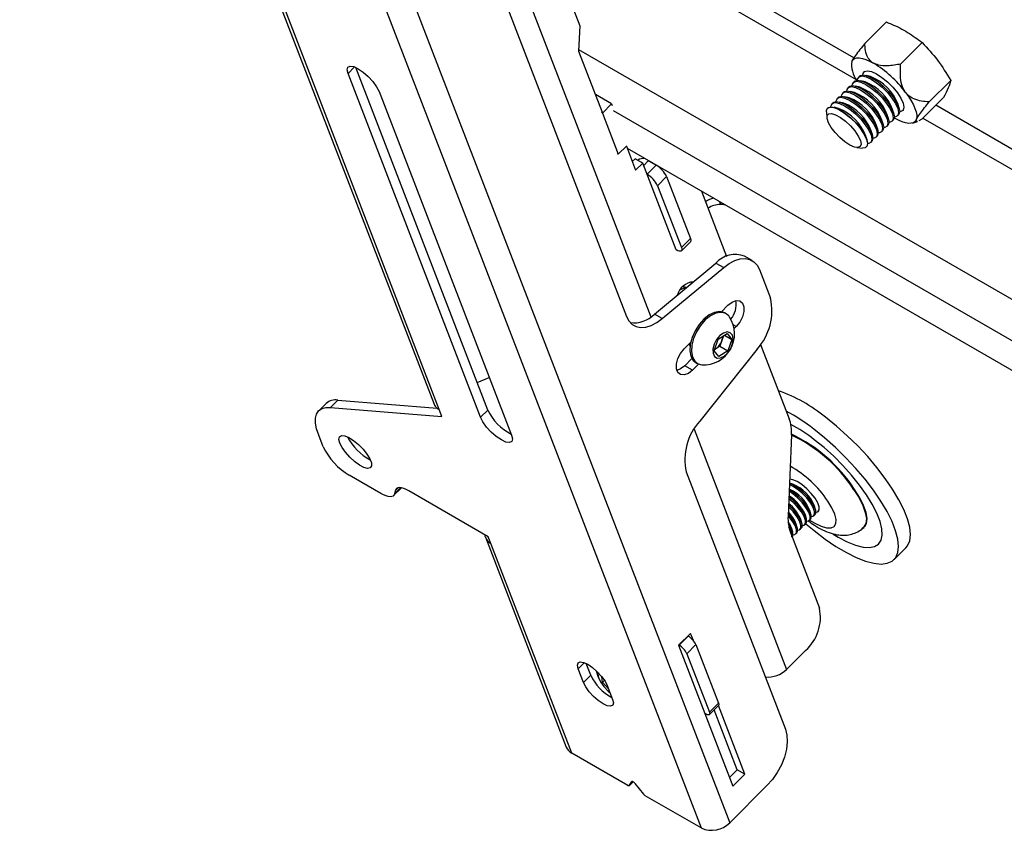
# Model space of a CAD drawing. Extents: x 5 to 292, y 5 to 205.
# Drawn here: x 202 to 209, y 136 to 141 of the extents above; entities that cross this region are included whole.
import ezdxf

# ---------------------------------------------------------------- set-up
doc = ezdxf.new("R2010")
doc.units = 0
doc.layers.get('0').update_dxf_attribs({"linetype": 'CONTINUOUS'})

msp = doc.modelspace()

# ---------------------------------------------------------------- linework, layer by layer
at = {"color": 7, "linetype": 'CONTINUOUS'}
for p, q in [((202.2844215, 147.5510647), (206.8705148, 135.6483283)), ((202.4774573, 147.5869051), (207.0635506, 135.6841687)), ((202.2642951, 145.7825764), (205.065174, 138.5131814)), ((205.1000762, 138.478045), (202.3054256, 145.731275)), ((204.4519227, 145.2216639), (206.0507853, 141.0719795)), ((204.0719149, 145.0579415), (206.3648875, 139.1067654)), ((208.121901, 141.0986387), (207.9763383, 140.9534273)), ((206.0507853, 141.0719795), (206.04143, 140.901731)), ((208.3638259, 140.9589785), (208.2182632, 140.813767)), ((206.04143, 140.901731), (206.2004205, 140.4890873)), ((205.378935, 138.4255231), (204.4832137, 140.7502763)), ((205.4281545, 138.4746238), (204.5354959, 140.791428)), ((207.974924, 140.7656262), (207.9711449, 140.7618562)), ((207.9065145, 140.6973818), (207.8989563, 140.6898419)), ((207.9426088, 140.733389), (207.9350506, 140.7258491)), ((207.9785256, 140.6933847), (207.9497608, 140.7015526)), ((208.0146199, 140.7293919), (207.9858551, 140.7375598)), ((208.556446, 140.7031681), (208.4108834, 140.5579566)), ((204.6927268, 140.629327), (205.5884481, 138.3045738)), ((207.8343259, 140.6253674), (207.8267677, 140.6178275)), ((207.8704202, 140.6613746), (207.862862, 140.6538347)), ((207.906337, 140.6213703), (207.8775722, 140.6295382)), ((207.9424313, 140.6573775), (207.9136665, 140.6655454)), ((206.2640213, 140.5442858), (206.1548757, 140.6072942)), ((206.202497, 140.4829098), (206.2640213, 140.5442858)), ((206.2640213, 140.5442858), (206.2681849, 140.5334797)), ((207.7621374, 140.5533531), (207.7545791, 140.5458131)), ((207.7982317, 140.5893602), (207.7906734, 140.5818203)), ((207.8341485, 140.5493559), (207.8053836, 140.5575238)), ((207.8702428, 140.5853631), (207.8414779, 140.593531)), ((208.5071413, 140.5870179), (208.3615786, 140.4418065)), ((206.202497, 140.4829098), (206.1972591, 140.4859336)), ((206.202497, 140.4829098), (206.3099835, 140.2039395)), ((207.7171191, 140.4901176), (207.7196384, 140.4523487)), ((207.7260431, 140.5173459), (207.7245937, 140.5159)), ((207.7980542, 140.5133487), (207.7692893, 140.5215166)), ((208.1723646, 140.4784103), (208.1642662, 140.5071948)), ((208.2084589, 140.5144175), (208.2003605, 140.543202)), ((208.2205551, 140.4931531), (208.2117787, 140.4921043)), ((208.2327197, 140.4996487), (208.2364989, 140.5034187)), ((208.100176, 140.4063959), (208.0920777, 140.4351804)), ((208.1362703, 140.4424031), (208.128172, 140.4711876)), ((208.1483665, 140.4211387), (208.1395901, 140.4200899)), ((208.1605312, 140.4276343), (208.1680894, 140.4351743)), ((208.1844608, 140.4571459), (208.1756844, 140.4560971)), ((208.1966255, 140.4636415), (208.2041837, 140.4711815)), ((208.2988455, 140.4152831), (208.3318637, 140.4256284)), ((208.3615786, 140.4418065), (208.3408064, 140.4296353)), ((208.0279874, 140.3343816), (208.0198891, 140.3631661)), ((208.0640817, 140.3703887), (208.0559834, 140.3991733)), ((208.076178, 140.3491243), (208.0674015, 140.3480755)), ((208.0883426, 140.3556199), (208.0959008, 140.3631599)), ((208.1122723, 140.3851315), (208.1034958, 140.3840827)), ((208.1244369, 140.3916271), (208.1319951, 140.3991671)), ((207.9918931, 140.2983744), (207.9837948, 140.3271589)), ((208.016154, 140.2836055), (208.0237122, 140.2911455)), ((208.0400837, 140.3131171), (208.0313072, 140.3120683)), ((208.0522483, 140.3196127), (208.0598065, 140.3271527)), ((206.3099835, 140.2039395), (206.3672863, 140.261104)), ((206.3643443, 140.2581691), (206.4269883, 140.0955831)), ((206.3696621, 140.2443673), (211.6909372, 137.1724606)), ((207.9226055, 140.2488907), (207.9603683, 140.2462802)), ((207.9861686, 140.2536924), (207.9876179, 140.2551383)), ((208.0039894, 140.2771099), (207.9952129, 140.2760611)), ((206.3099835, 140.2039395), (206.3047457, 140.2069632)), ((206.4040299, 140.1551693), (206.4231291, 140.1742225)), ((206.4755074, 140.1439851), (206.4231291, 140.1742225)), ((206.4816599, 140.1280169), (206.5127318, 140.1590138)), ((206.5127318, 140.1590138), (206.5085683, 140.1641785)), ((206.5127318, 140.1590138), (206.5137644, 140.1600439)), ((206.5137644, 140.1600439), (206.5661427, 140.1298066)), ((206.524718, 140.1537205), (206.5241557, 140.1551801)), ((206.4269883, 140.0955831), (206.4755074, 140.1439851)), ((206.701677, 139.556985), (206.4755074, 140.1439851)), ((206.5046183, 140.0684307), (206.5661427, 140.1298066)), ((206.5765339, 140.1249427), (206.5774924, 140.1224551)), ((206.574911, 139.9916983), (206.6364354, 140.0530742)), ((206.6364354, 140.0530742), (206.7976652, 139.6346186)), ((206.574911, 139.9916983), (206.7361409, 139.5732427)), ((206.8722816, 139.9542112), (207.0419509, 139.5138521)), ((207.0305822, 139.8628262), (207.0221937, 139.8630577)), ((206.7360776, 139.5510385), (206.7976019, 139.6124144)), ((206.7361409, 139.5732427), (206.7976652, 139.6346186)), ((207.2157418, 139.4848328), (207.1633635, 139.5150701)), ((206.5543962, 139.1230995), (206.9702184, 139.4687692)), ((206.6067745, 139.0928622), (207.0225967, 139.4385319)), ((206.9702184, 139.4687692), (207.0225967, 139.4385319)), ((207.2644836, 139.4246286), (207.3391416, 139.2308615)), ((206.7301903, 139.2899421), (206.7655378, 139.3058447)), ((206.7519813, 139.3136707), (206.7510855, 139.3132677)), ((206.7519813, 139.3136707), (206.7516979, 139.3138343)), ((206.7519813, 139.3136707), (206.7523815, 139.2999258)), ((206.770667, 139.3028837), (206.7655378, 139.3058447)), ((206.8050305, 139.3314498), (206.8011627, 139.3414884)), ((207.0076344, 139.1395673), (207.0510205, 139.1828486)), ((206.6067745, 139.0928622), (206.5543962, 139.1230995)), ((207.0382956, 139.1261324), (207.0283437, 139.1318775)), ((207.1065552, 139.0387139), (207.0926902, 139.0248824)), ((206.9571712, 138.8747378), (206.9843688, 138.9528201)), ((206.9843688, 138.9528201), (207.0447511, 138.9916698)), ((207.0208088, 138.9762654), (207.0098637, 138.9448428)), ((207.028305, 138.9810885), (207.0779359, 138.9524371)), ((207.0447511, 138.9916698), (207.0779359, 138.9524371)), ((207.0779359, 138.9524371), (207.0507383, 138.8743548)), ((206.7557036, 138.8882443), (206.7990896, 138.9315256)), ((206.7949064, 138.9063697), (206.7890665, 138.9215267)), ((206.7910441, 138.9163939), (206.7959884, 138.9147055)), ((206.7913652, 138.9238199), (206.7962253, 138.9162664)), ((207.2484025, 138.8871366), (206.8604153, 138.3999027)), ((206.9660737, 138.8863768), (206.9598248, 138.8823564)), ((206.9600073, 138.8828801), (206.9660737, 138.8863768)), ((206.9962649, 138.9058017), (206.9660737, 138.8863768)), ((207.0098637, 138.9448428), (206.9962649, 138.9058017)), ((206.9962649, 138.9058017), (207.0507383, 138.8743548)), ((207.2713631, 138.918436), (207.4649586, 138.4159786)), ((206.8074145, 138.8227843), (206.75886, 138.7743469)), ((206.9903559, 138.8355052), (206.9571712, 138.8747378)), ((207.0507383, 138.8743548), (206.9903559, 138.8355052)), ((206.8112383, 138.7441096), (206.75886, 138.7743469)), ((206.8524251, 138.7851971), (206.8112383, 138.7441096)), ((206.8161807, 138.8100059), (206.833915, 138.7950807)), ((206.833915, 138.7950807), (206.8438669, 138.7893356)), ((205.3563086, 138.6610926), (205.437883, 138.6953502)), ((204.3351907, 138.5193195), (204.2859712, 138.4702188)), ((204.3655573, 138.4922918), (204.4147768, 138.5413925)), ((204.3655573, 138.4922918), (205.1179906, 138.43155)), ((204.4147768, 138.5413925), (205.0849877, 138.4872883)), ((205.1179906, 138.43155), (205.1000762, 138.478045)), ((205.4281545, 138.4746238), (205.378935, 138.4255231)), ((204.3154178, 138.2260296), (204.2854964, 138.3036875)), ((207.4804318, 138.3065112), (207.4573781, 137.7558873)), ((204.7055168, 137.910447), (204.4911495, 138.0341986)), ((206.7696762, 138.0561777), (207.4397902, 136.3169655)), ((207.4884689, 137.9730812), (207.4667301, 137.979254)), ((204.7915182, 137.8955809), (204.8407377, 137.9446816)), ((204.8023265, 137.9289109), (204.7983353, 137.9090497)), ((204.8407377, 137.9446816), (204.8438651, 137.9485964)), ((205.4314931, 137.6178863), (204.8951449, 137.9275135)), ((207.6425639, 137.8013789), (207.6358104, 137.8253834)), ((207.5810396, 137.740003), (207.5742861, 137.7640075)), ((207.6118017, 137.770691), (207.6050482, 137.7946954)), ((207.6321789, 137.759842), (207.6391438, 137.7667901)), ((207.6629411, 137.79053), (207.6658083, 137.7933902)), ((207.5195152, 137.6786271), (207.5127617, 137.7026316)), ((207.5502774, 137.7093151), (207.5435239, 137.7333195)), ((207.5706545, 137.6984661), (207.5776194, 137.7054142)), ((207.6014167, 137.7291541), (207.6083816, 137.7361021)), ((205.4494075, 137.5713913), (205.4314931, 137.6178863)), ((207.4728513, 137.6464199), (207.6697339, 137.1354313)), ((207.488753, 137.6479392), (207.4819995, 137.6719436)), ((207.5091302, 137.6370902), (207.5160951, 137.6440383)), ((207.5398923, 137.6677782), (207.5468572, 137.6747262)), ((207.9583941, 137.6711896), (207.9729549, 137.6812828)), ((205.4115948, 137.6140816), (205.9579848, 136.1959822)), ((205.9957975, 136.1532918), (205.4494075, 137.5713913)), ((208.1741536, 137.463467), (208.2541353, 137.5432557)), ((206.7984896, 136.9645377), (206.7172774, 136.8835215)), ((206.8175295, 136.9151216), (206.7984896, 136.9645377)), ((206.7189983, 136.8852382), (206.7203657, 136.8844488)), ((206.7203657, 136.8844488), (206.7818901, 136.9458247)), ((206.7730853, 136.8268995), (206.8346096, 136.8882754)), ((206.7805227, 136.9466141), (206.7818901, 136.9458247)), ((206.8346096, 136.8882754), (206.9868822, 136.4930674)), ((206.7172774, 136.8835215), (207.0845232, 135.9303727)), ((206.7730853, 136.8268995), (206.9253579, 136.4316915)), ((207.5758187, 136.8486439), (207.447848, 136.720982)), ((206.1243998, 136.6808034), (206.0935864, 136.7607765)), ((206.0751803, 136.6317027), (206.0393515, 136.7246928)), ((206.1243998, 136.6808034), (206.0751803, 136.6317027)), ((206.2030571, 136.6337861), (206.1990185, 136.6712173)), ((206.2165767, 136.647273), (206.2030571, 136.6337861)), ((206.2444603, 136.588748), (206.2030571, 136.6337861)), ((206.23577, 136.6113028), (206.2715989, 136.5183126)), ((206.9253579, 136.4316915), (206.9868822, 136.4930674)), ((206.89951, 136.4194982), (206.8950788, 136.4220563)), ((206.9253104, 136.4150383), (206.9868348, 136.4764142)), ((207.1133571, 136.0416262), (206.9572181, 136.446869)), ((207.1657353, 136.0113888), (206.9866379, 136.4762179)), ((206.3737699, 135.935093), (205.9957975, 136.1532918)), ((207.0615648, 135.9899589), (207.1133571, 136.0416262)), ((207.1657353, 136.0113888), (207.1133571, 136.0416262)), ((206.38237, 135.9336064), (206.4099886, 135.9611583)), ((206.3826709, 135.9339793), (206.4009788, 135.962335)), ((207.0845232, 135.9303727), (207.1657353, 136.0113888)), ((206.4227695, 135.9497556), (206.4796528, 135.8779929)), ((207.3145699, 135.9345824), (207.0635506, 135.6841687)), ((206.8705148, 135.6483283), (206.4925425, 135.8665271))]:
    msp.add_line(p, q, dxfattribs=at)
at = {"color": 8, "linetype": 'CONTINUOUS'}
for p, q in [((204.1244839, 145.346434), (206.5295806, 139.1042514)), ((207.901994, 140.855099), (205.6287074, 142.1674394)), ((205.6962961, 141.99202), (207.9184368, 140.7092054)), ((206.0420296, 140.9126424), (211.4535186, 137.7886563)), ((204.5277488, 140.794704), (204.4832137, 140.7502763)), ((206.2754749, 140.4993912), (211.5915121, 137.4305082)), ((210.9499825, 139.0955327), (208.4555416, 140.5355428)), ((208.3689307, 140.4491408), (211.0175712, 138.9201132)), ((206.9935423, 139.8842089), (207.0003995, 139.8640563)), ((207.0221937, 139.8630577), (207.0202412, 139.868796)), ((206.8033913, 139.3418802), (206.8117636, 139.337047)), ((207.1065552, 139.0387139), (207.0866603, 139.050199)), ((206.8222452, 138.3446702), (207.447848, 136.720982)), ((204.8387948, 137.9494115), (204.7983353, 137.9090497)), ((204.8023265, 137.9289109), (204.8226288, 137.9491642)), ((206.0811032, 136.7663437), (206.0393515, 136.7246928)), ((206.4099425, 135.9611851), (206.3826709, 135.9339793)), ((206.4009788, 135.962335), (206.4016534, 135.963008))]:
    msp.add_line(p, q, dxfattribs=at)
at = {"color": 7, "linetype": 'CONTINUOUS', "flags": 128}
for points in [[(207.8884389, 140.8322578), (207.895871, 140.8436956), (207.9068936, 140.8515545), (207.921318, 140.8556998), (207.9388975, 140.8560608), (207.9593311, 140.8526311), (207.9822694, 140.8454696), (208.0073198, 140.8346987), (208.0340537, 140.8205027)], [(204.4832137, 140.7502763), (204.4772691, 140.776052), (204.4821607, 140.7933849), (204.4974097, 140.8005784), (204.5215234, 140.7969282), (204.5521414, 140.7827918), (204.5862665, 140.7595528), (204.6205584, 140.7294861), (204.6516604, 140.6955348), (204.6765279, 140.6610223), (204.6927268, 140.629327)], [(207.9635499, 140.7409335), (207.9647311, 140.7501529), (207.9747081, 140.7647436), (207.9941207, 140.7693969), (208.0215292, 140.7637675), (208.0549008, 140.748273), (208.0917605, 140.7240626), (208.1293747, 140.6929317), (208.1649535, 140.6571894), (208.1958584, 140.6194863), (208.2197972, 140.5826187), (208.2349945, 140.5493211), (208.2403232, 140.5220628), (208.2353881, 140.5028655), (208.2205551, 140.4931531), (208.2205551, 140.4931531)], [(207.8913613, 140.6689191), (207.8925425, 140.6781385), (207.9025195, 140.6927292), (207.9219321, 140.6973825), (207.9493406, 140.6917531), (207.9827122, 140.6762586), (208.019572, 140.6520482), (208.0571861, 140.6209174), (208.092765, 140.585175), (208.1236698, 140.5474719), (208.1476086, 140.5106044), (208.1628059, 140.4773067), (208.1681346, 140.4500484), (208.1631995, 140.4308512), (208.1483665, 140.4211387), (208.1483665, 140.4211387)], [(207.9065145, 140.6973818), (207.9100777, 140.7002692), (207.9294903, 140.7049225), (207.9568988, 140.6992931), (207.9902704, 140.6837986), (208.0271302, 140.6595882), (208.0647443, 140.6284573), (208.1003232, 140.5927149), (208.1312281, 140.5550119), (208.1551669, 140.5181443), (208.1703642, 140.4848467), (208.1756928, 140.4575884), (208.1707577, 140.4383911), (208.1680894, 140.4351743)], [(207.9274556, 140.7049263), (207.9286368, 140.7141457), (207.9386138, 140.7287364), (207.9580264, 140.7333897), (207.9854349, 140.7277603), (208.0188065, 140.7122658), (208.0556663, 140.6880554), (208.0932804, 140.6569246), (208.1288593, 140.6211822), (208.1597641, 140.5834791), (208.1837029, 140.5466115), (208.1989002, 140.5133139), (208.2042289, 140.4860556), (208.1992938, 140.4668583), (208.1844608, 140.4571459), (208.1844608, 140.4571459)], [(207.9426088, 140.733389), (207.946172, 140.7362764), (207.9655846, 140.7409297), (207.9929931, 140.7353003), (208.0263647, 140.7198058), (208.0632245, 140.6955954), (208.1008386, 140.6644645), (208.1364175, 140.6287221), (208.1673223, 140.5910191), (208.1912611, 140.5541515), (208.2064584, 140.5208539), (208.2117871, 140.4935956), (208.206852, 140.4743983), (208.2041837, 140.4711815)], [(207.8191727, 140.5969047), (207.8203539, 140.6061241), (207.8303309, 140.6207149), (207.8497435, 140.6253681), (207.877152, 140.6197387), (207.9105236, 140.6042442), (207.9473834, 140.5800338), (207.9849975, 140.548903), (208.0205764, 140.5131606), (208.0514813, 140.4754575), (208.0754201, 140.43859), (208.0906174, 140.4052923), (208.095946, 140.378034), (208.0910109, 140.3588368), (208.076178, 140.3491243), (208.076178, 140.3491243)], [(207.8343259, 140.6253674), (207.8378891, 140.6282548), (207.8573017, 140.6329081), (207.8847102, 140.6272787), (207.9180819, 140.6117842), (207.9549416, 140.5875738), (207.9925557, 140.5564429), (208.0281346, 140.5207006), (208.0590395, 140.4829975), (208.0829783, 140.4461299), (208.0981756, 140.4128323), (208.1035043, 140.385574), (208.0985691, 140.3663767), (208.0959008, 140.3631599)], [(207.855267, 140.6329119), (207.8564482, 140.6421313), (207.8664252, 140.6567221), (207.8858378, 140.6613753), (207.9132463, 140.6557459), (207.9466179, 140.6402514), (207.9834777, 140.616041), (208.0210918, 140.5849102), (208.0566707, 140.5491678), (208.0875756, 140.5114647), (208.1115143, 140.4745972), (208.1267116, 140.4412995), (208.1320403, 140.4140412), (208.1271052, 140.394844), (208.1122723, 140.3851315), (208.1122723, 140.3851315)], [(207.8704202, 140.6613746), (207.8739834, 140.664262), (207.893396, 140.6689153), (207.9208045, 140.6632859), (207.9541762, 140.6477914), (207.9910359, 140.623581), (208.02865, 140.5924501), (208.0642289, 140.5567078), (208.0951338, 140.5190047), (208.1190726, 140.4821371), (208.1342699, 140.4488395), (208.1395985, 140.4215812), (208.1346634, 140.4023839), (208.1319951, 140.3991671)], [(208.2513262, 140.6227674), (208.2718541, 140.5939514), (208.2895392, 140.5658296), (208.3040789, 140.5388831), (208.3152245, 140.5135731), (208.3227853, 140.4903326), (208.3266319, 140.4695591), (208.3266985, 140.4516083), (208.322984, 140.4367871)], [(207.7469842, 140.5248903), (207.7481654, 140.5341097), (207.7581423, 140.5487005), (207.7775549, 140.5533537), (207.8049634, 140.5477243), (207.8383351, 140.5322299), (207.8751948, 140.5080194), (207.912809, 140.4768886), (207.9483878, 140.4411462), (207.9792927, 140.4034431), (208.0032315, 140.3665756), (208.0184288, 140.3332779), (208.0237575, 140.3060196), (208.0188223, 140.2868224), (208.0039894, 140.2771099), (208.0039894, 140.2771099)], [(207.7621374, 140.5533531), (207.7657006, 140.5562404), (207.7851132, 140.5608937), (207.8125217, 140.5552643), (207.8458933, 140.5397698), (207.882753, 140.5155594), (207.9203672, 140.4844286), (207.955946, 140.4486862), (207.9868509, 140.4109831), (208.0107897, 140.3741155), (208.025987, 140.3408179), (208.0313157, 140.3135596), (208.0263805, 140.2943623), (208.0237122, 140.2911455)], [(207.7830784, 140.5608975), (207.7842597, 140.5701169), (207.7942366, 140.5847077), (207.8136492, 140.5893609), (207.8410577, 140.5837315), (207.8744294, 140.5682371), (207.9112891, 140.5440266), (207.9489032, 140.5128958), (207.9844821, 140.4771534), (208.015387, 140.4394503), (208.0393258, 140.4025828), (208.0545231, 140.3692851), (208.0598518, 140.3420268), (208.0549166, 140.3228296), (208.0400837, 140.3131171), (208.0400837, 140.3131171)], [(207.7982317, 140.5893602), (207.8017948, 140.5922476), (207.8212074, 140.5969009), (207.8486159, 140.5912715), (207.8819876, 140.575777), (207.9188473, 140.5515666), (207.9564615, 140.5204357), (207.9920403, 140.4846934), (208.0229452, 140.4469903), (208.046884, 140.4101227), (208.0620813, 140.3768251), (208.06741, 140.3495668), (208.0624748, 140.3303695), (208.0598065, 140.3271527)], [(207.7171191, 140.4901176), (207.7172631, 140.4991077), (207.7247366, 140.5160412), (207.7418993, 140.5232408), (207.7674786, 140.5201727), (207.7995771, 140.5070643), (207.8358144, 140.4848878), (207.8735028, 140.455288), (207.9098472, 140.4204601), (207.9421522, 140.3829872), (207.9680217, 140.3456485), (207.9855372, 140.3112131), (207.9933996, 140.2822351), (207.9910258, 140.2608636), (207.9785919, 140.2486836), (207.9603683, 140.2462802)], [(207.7755261, 140.3502114), (207.748994, 140.3846865), (207.7301043, 140.4173652), (207.7205355, 140.4453437), (207.7211376, 140.4661362), (207.7318573, 140.477895), (207.7517421, 140.4795753), (207.7790251, 140.4710279), (207.8112821, 140.4530123), (207.8456469, 140.4271291), (207.879066, 140.3956783), (207.9085701, 140.3614543), (207.9315375, 140.3274982), (207.9459275, 140.296827), (207.9504615, 140.2721661), (207.9447367, 140.2557066), (207.9292616, 140.2489112), (207.9054113, 140.2523835), (207.875305, 140.265815), (207.8416179, 140.2880123), (207.8073431, 140.3170031), (207.7755261, 140.3502114)], [(207.7260431, 140.5173459), (207.7296063, 140.5202332), (207.7490189, 140.5248865), (207.7764274, 140.5192571), (207.809799, 140.5037626), (207.8466587, 140.4795522), (207.8842729, 140.4484214), (207.9198518, 140.412679), (207.9507566, 140.3749759), (207.9746954, 140.3381084), (207.9898927, 140.3048107), (207.9952214, 140.2775524), (207.9902863, 140.2583552), (207.9876179, 140.2551383)], [(208.322984, 140.4367871), (208.3155518, 140.4253493), (208.3045292, 140.4174905), (208.2901048, 140.4133451), (208.2725254, 140.4129842), (208.2520917, 140.4164138), (208.2291534, 140.4235753), (208.204103, 140.4343462), (208.1773691, 140.4485422)], [(206.7976652, 139.6346186), (206.8001537, 139.6261289), (206.8005337, 139.6191274), (206.7987906, 139.6138832), (206.7976019, 139.6124144)], [(206.7361409, 139.5732427), (206.7386294, 139.564753), (206.7390094, 139.5577515), (206.7372663, 139.5525073), (206.7334671, 139.549222), (206.7277577, 139.5480218), (206.7203577, 139.5489529), (206.7115513, 139.5519793), (206.701677, 139.556985)], [(207.0225967, 139.4385319), (207.0599112, 139.4655586), (207.0974738, 139.4849351), (207.1340736, 139.4960368), (207.1685308, 139.4985059), (207.1997349, 139.4922627), (207.2266798, 139.4775086), (207.2484972, 139.454719), (207.2644836, 139.4246286)], [(207.0510205, 139.1828486), (207.0787878, 139.2045322), (207.1065552, 139.2149081), (207.1309734, 139.2127248), (207.1490972, 139.1982455), (207.1587407, 139.1732168), (207.1587407, 139.1406574), (207.1490972, 139.1044945), (207.1309734, 139.0690899), (207.1065552, 139.0387139)], [(206.3648875, 139.1067654), (206.380874, 139.076675), (206.4026914, 139.0538855), (206.4296363, 139.0391313), (206.4608403, 139.0328881), (206.4952976, 139.0353572), (206.5318974, 139.0464589), (206.5694599, 139.0658354), (206.6067745, 139.0928622)], [(207.0283437, 139.1318775), (207.0226361, 139.1348064), (206.9929581, 139.1409849), (206.9590666, 139.1350666), (206.9232712, 139.117455), (206.8880113, 139.0893501), (206.8556899, 139.0526673), (206.8285095, 139.0099065), (206.8083225, 138.9639817), (206.7965046, 138.9180227), (206.7938611, 138.8751615), (206.8005723, 138.838319), (206.8161807, 138.8100059)], [(207.0616405, 139.1036662), (207.0560299, 139.1112072), (207.032588, 139.1290613), (207.00291, 139.1352398), (206.9690185, 139.1293215), (206.9332231, 139.1117099), (206.8979632, 139.083605), (206.8656417, 139.0469222), (206.8384614, 139.0041614), (206.8182744, 138.9582367), (206.8064565, 138.9122776), (206.803813, 138.8694164), (206.8105241, 138.8325739), (206.8261325, 138.8042608), (206.8261325, 138.8042608)], [(206.9600792, 138.8368509), (206.9775862, 138.8259235), (207.0004911, 138.8268356), (207.0257003, 138.839464), (207.0498093, 138.8621032), (207.069562, 138.8916957), (207.0822906, 138.9242447), (207.0862761, 138.9553545), (207.0809803, 138.9808234), (207.0671183, 138.9972116), (207.0465623, 139.002306), (207.0220886, 138.9954185), (206.9970023, 138.9774792), (206.9746916, 138.950911), (206.9581697, 138.919302), (206.9496678, 138.8869213), (206.9503343, 138.858142), (206.9600792, 138.8368509)], [(206.8112383, 138.7441096), (206.7834709, 138.7224259), (206.7557036, 138.7120501), (206.7312853, 138.7142334), (206.7131615, 138.7287127), (206.703518, 138.7537414), (206.703518, 138.7863008), (206.7131615, 138.8224636), (206.7312853, 138.8578683), (206.7557036, 138.8882443)], [(206.7944079, 138.9268552), (206.79641, 138.9220698), (206.7969888, 138.9208884)], [(206.75886, 138.7743469), (206.7310926, 138.7526633), (206.7061992, 138.7428084)], [(206.8261325, 138.8042608), (206.8495745, 138.7864066), (206.8749965, 138.7803543)], [(204.2854964, 138.3036875), (204.2713199, 138.3472636), (204.2641075, 138.3862137), (204.2639827, 138.4198716), (204.2709475, 138.4476613), (204.2848828, 138.4691072), (204.3055501, 138.4838425), (204.3325959, 138.491615), (204.3655573, 138.4922918)], [(205.5884481, 138.3045738), (205.5943927, 138.2787981), (205.5895011, 138.2614652), (205.5742521, 138.2542717), (205.5501384, 138.2579219), (205.5195204, 138.2720583), (205.4853953, 138.2952973), (205.4511033, 138.325364), (205.4200014, 138.3593153), (205.3951339, 138.3938277), (205.378935, 138.4255231)], [(208.2541353, 137.5432557), (208.2653806, 137.5569697), (208.2798645, 137.5903587), (208.2845536, 137.6322654), (208.2793642, 137.6819418), (208.2643891, 137.7385016), (208.2398953, 137.8009355), (208.20632, 137.8681292), (208.1642624, 137.9388838), (208.1144729, 138.0119366), (208.0578401, 138.0859839), (207.9953746, 138.1597045), (207.928191, 138.2317827), (207.8574883, 138.3009323), (207.7845282, 138.3659194), (207.7106126, 138.4255842)], [(204.4277665, 138.2515553), (204.4218598, 138.2762779), (204.425786, 138.2934303), (204.4391963, 138.3014886), (204.4608991, 138.2997365), (204.488966, 138.28833), (204.5209031, 138.2682824), (204.5538727, 138.2413751), (204.5849453, 138.2099989), (204.6113599, 138.1769417), (204.6307696, 138.1451408), (204.6414496, 138.1174219), (204.642451, 138.0962479), (204.6336849, 138.0835002), (204.6159301, 138.0803114), (204.5907642, 138.086965), (204.5604233, 138.1028698), (204.5276034, 138.1266124), (204.4952206, 138.1560833), (204.4661523, 138.1886639), (204.4429813, 138.2214592), (204.4277665, 138.2515553)], [(207.5782857, 137.7061164), (207.6343819, 137.6590668), (207.7082808, 137.602469), (207.7811575, 137.552749), (207.8517117, 137.510794), (207.9186842, 137.4773526), (207.98088, 137.4530216), (208.0371891, 137.4382352), (208.0866067, 137.4332572), (208.128251, 137.4381766), (208.1613788, 137.4529055), (208.1853989, 137.477181), (208.1998828, 137.51057), (208.2045719, 137.5524767), (208.1993826, 137.6021532), (208.1844074, 137.658713), (208.1599136, 137.7211468), (208.1263384, 137.7883406), (208.0842807, 137.8590951), (208.0344913, 137.9321479), (207.9778585, 138.0061953), (207.9153929, 138.0799158), (207.8482094, 138.151994), (207.7775067, 138.2211436), (207.7045465, 138.2861307), (207.6306309, 138.3457955), (207.6306309, 138.3457955)], [(207.7630725, 137.6347453), (207.7970241, 137.6143661), (207.8577065, 137.5828439), (207.9137714, 137.5603695), (207.9639666, 137.547445), (208.0071707, 137.5443592), (208.0424186, 137.551181), (208.068923, 137.5677579), (208.0860917, 137.5937197), (208.0935413, 137.6284865), (208.0911054, 137.6712815), (208.0788383, 137.7211489), (208.0570141, 137.7769746), (208.0261202, 137.8375117), (207.986847, 137.9014078), (207.9400715, 137.9672356), (207.8868387, 138.0335247), (207.8283378, 138.0987941), (207.7658755, 138.1615859), (207.7008472, 138.2204975), (207.6347055, 138.2742128)], [(204.8951449, 137.9275135), (204.8770875, 137.9370306), (204.8602917, 137.944023), (204.8450948, 137.9483505), (204.8318017, 137.949926), (204.8206795, 137.948718), (204.8119513, 137.9447508), (204.8057924, 137.9381039), (204.8023265, 137.9289109)], [(207.6144657, 137.7538007), (207.6272001, 137.7563253), (207.6369925, 137.7680779), (207.6370603, 137.788418), (207.6273975, 137.8155384), (207.6088627, 137.8470292), (207.5831029, 137.8800923), (207.5524069, 137.91179), (207.5195021, 137.9393058), (207.4873123, 137.9601947), (207.4663429, 137.9700049)], [(207.6391438, 137.7667901), (207.6439573, 137.775026), (207.6440251, 137.7953661), (207.6343624, 137.8224864), (207.6158276, 137.8539772), (207.5900678, 137.8870404), (207.5593718, 137.9187381), (207.526467, 137.9462539), (207.4942772, 137.9671428), (207.4667289, 137.9792247)], [(207.6452279, 137.7844886), (207.6579623, 137.7870132), (207.6677546, 137.7987658), (207.6678224, 137.819106), (207.6581597, 137.8462263), (207.6396249, 137.8777171), (207.6138651, 137.9107803), (207.583169, 137.942478), (207.5502643, 137.9699938), (207.5180745, 137.9908827), (207.4894599, 138.0032887), (207.4678583, 138.0061992)], [(204.7983353, 137.9090497), (204.7948693, 137.8998566), (204.7887105, 137.8932098), (204.7799823, 137.8892425), (204.76886, 137.8880345), (204.755567, 137.8896101), (204.74037, 137.8939375), (204.7235743, 137.9009299), (204.7055168, 137.910447)], [(207.5776194, 137.7054142), (207.582433, 137.7136501), (207.5825008, 137.7339902), (207.572838, 137.7611105), (207.5543033, 137.7926013), (207.5285434, 137.8256645), (207.4978474, 137.8573622), (207.4649426, 137.884878), (207.4628436, 137.8864264)], [(207.5837035, 137.7231127), (207.5964379, 137.7256373), (207.6062303, 137.7373899), (207.6062981, 137.7577301), (207.5966353, 137.7848504), (207.5781006, 137.8163412), (207.5523407, 137.8494044), (207.5216447, 137.8811021), (207.4887399, 137.9086179), (207.4644572, 137.9249672)], [(207.6083816, 137.7361021), (207.6131952, 137.744338), (207.613263, 137.7646781), (207.6036002, 137.7917985), (207.5850655, 137.8232893), (207.5593056, 137.8563525), (207.5286096, 137.8880502), (207.4957048, 137.9155659), (207.464906, 137.9356865)], [(207.9026984, 137.9360388), (207.9370904, 137.8805068), (207.9629768, 137.8284239), (207.9795709, 137.7813726), (207.9863687, 137.7407824), (207.9831635, 137.7078867), (207.9700527, 137.683685), (207.9685461, 137.6821085)], [(207.9772596, 137.6859869), (207.988364, 137.7079373), (207.9915962, 137.7411094), (207.9847413, 137.7820407), (207.9680077, 137.8294874), (207.9419038, 137.882008), (207.9072228, 137.9380066)], [(207.5221792, 137.6617368), (207.5349136, 137.6642614), (207.5447059, 137.676014), (207.5447737, 137.6963542), (207.535111, 137.7234745), (207.5165762, 137.7549653), (207.4908164, 137.7880285), (207.4601203, 137.8197262), (207.4600536, 137.8197883)], [(207.5468572, 137.6747262), (207.5516708, 137.6829621), (207.5517386, 137.7033022), (207.5420758, 137.7304226), (207.5235411, 137.7619134), (207.4977813, 137.7949765), (207.4670852, 137.8266743), (207.4605898, 137.832596)], [(207.5529413, 137.6924248), (207.5656758, 137.6949494), (207.5754681, 137.706702), (207.5755359, 137.7270421), (207.5658731, 137.7541625), (207.5473384, 137.7856533), (207.5215786, 137.8187164), (207.4908825, 137.8504141), (207.4623495, 137.8746254)], [(207.491417, 137.6310489), (207.5041514, 137.6335735), (207.5139437, 137.6453261), (207.5140115, 137.6656662), (207.5043488, 137.6927866), (207.485814, 137.7242774), (207.4600542, 137.7573405), (207.4575578, 137.7601777)], [(207.5160951, 137.6440383), (207.5209086, 137.6522742), (207.5209764, 137.6726143), (207.5113137, 137.6997346), (207.4927789, 137.7312254), (207.4670191, 137.7642886), (207.4581427, 137.7741475)], [(207.4819995, 137.6719436), (207.4711117, 137.6973497), (207.4577969, 137.7184508)], [(207.4853329, 137.6133503), (207.4901465, 137.6215862), (207.4902143, 137.6419263), (207.4805515, 137.6690467), (207.4620167, 137.7005375), (207.4590317, 137.7048115)], [(206.0393515, 136.7246928), (206.0337784, 136.7488575), (206.0383643, 136.7651071), (206.0526603, 136.7718509), (206.0752669, 136.7684289), (206.1039712, 136.755176), (206.1359635, 136.7333895), (206.1681122, 136.705202), (206.1972703, 136.6733726), (206.2205836, 136.6410172), (206.23577, 136.6113028)], [(206.1752166, 136.6980707), (206.17236, 136.6879685), (206.1764264, 136.6652159), (206.1905427, 136.6364126), (206.2131791, 136.6046798), (206.2418827, 136.5734563), (206.2550359, 136.5613001)], [(206.2715989, 136.5183126), (206.2771719, 136.4941479), (206.272586, 136.4778983), (206.2582901, 136.4711545), (206.2356835, 136.4745765), (206.2069792, 136.4878294), (206.1749868, 136.5096159), (206.1428382, 136.5378035), (206.1136801, 136.5696328), (206.0903668, 136.6019882), (206.0751803, 136.6317027)], [(206.9868822, 136.4930674), (206.9887486, 136.4867001), (206.9890336, 136.481449), (206.9877263, 136.4775159), (206.9868348, 136.4764142)], [(206.9253579, 136.4316915), (206.9272243, 136.4253242), (206.9275093, 136.4200731), (206.9262019, 136.41614), (206.9233525, 136.413676), (206.9190705, 136.4127758), (206.9135205, 136.4134741), (206.9069157, 136.415744), (206.89951, 136.4194982)], [(207.4397902, 136.3169655), (207.4499869, 136.2769088), (207.4522259, 136.2308437), (207.4464211, 136.1805406), (207.4327956, 136.1279326), (207.411873, 136.0750413), (207.3844572, 136.0238994), (207.351602, 135.9764722), (207.3145699, 135.9345824)], [(206.4227695, 135.9497556), (206.4198438, 135.9531232), (206.4165886, 135.956279), (206.4131994, 135.9590336), (206.4098799, 135.9612214), (206.4068293, 135.962711), (206.404231, 135.9634129), (206.402241, 135.963285), (206.4009788, 135.962335)], [(206.3826709, 135.9339793), (206.3821366, 135.933404), (206.3814087, 135.9330293), (206.3804982, 135.932861), (206.3794187, 135.9329015), (206.3781866, 135.9331502), (206.3768204, 135.9336034), (206.3753408, 135.9342543), (206.3737699, 135.935093)]]:
    msp.add_lwpolyline(points, dxfattribs=at)
at = {"color": 8, "linetype": 'CONTINUOUS', "flags": 128}
msp.add_lwpolyline([(207.6031133, 137.7308466), (207.6371858, 137.7098133), (207.6801171, 137.6890576), (207.7174871, 137.6780845), (207.7475482, 137.6774071), (207.7688948, 137.6870573), (207.7805289, 137.7065836), (207.7819064, 137.7350732), (207.7729629, 137.7711938), (207.7541165, 137.8132565), (207.7262486, 137.8592945)], dxfattribs=at)
at = {"color": 7, "linetype": 'CONTINUOUS'}
for centre, radius, start, end in [((208.0546229, 140.8067024), 0.1681374, 171.25766959, 217.48409872), ((207.6278935, 140.1559742), 0.7788223, 36.82390966, 58.56670267), ((207.8548337, 140.3842501), 0.3329623, 21.66907388, 68.19251048), ((207.890928, 140.4202573), 0.3329623, 21.66907388, 68.19251048), ((207.7826451, 140.3122357), 0.3329623, 21.66907388, 68.19251048), ((207.8187394, 140.3482429), 0.3329623, 21.66907388, 68.19251048), ((207.7104566, 140.2402213), 0.3329623, 21.66907388, 68.19251048), ((207.7465509, 140.2762285), 0.3329623, 21.66907388, 68.19251048), ((207.6743623, 140.2042141), 0.3329623, 21.66907388, 68.19251048), ((206.4799286, 140.1082114), 0.0675451, 81.63240723, 124.79135508), ((206.4753249, 139.9760477), 0.1785768, 25.55233952, 59.43176009), ((206.4138006, 139.9146718), 0.1785768, 25.55233952, 59.43176009), ((206.9819958, 139.7666763), 0.1424108, 100.9517533, 125.27914305), ((206.9969581, 139.7224556), 0.1416425, 88.60780006, 124.55072791), ((206.9773931, 139.1236213), 0.7407923, 86.53282501, 88.22030818), ((207.1004098, 139.3516781), 0.1751003, 68.92869416, 138.03252753), ((206.8307509, 139.2137223), 0.1291325, 95.67131021, 163.80164409), ((206.954514, 139.1858429), 0.1518737, 319.987752, 10.83296909), ((206.9605839, 139.1469565), 0.3877447, 317.92676586, 12.4972304), ((206.4141717, 139.2605652), 0.1963663, 262.8624632, 315.56920716), ((206.8866156, 138.9891764), 0.2091451, 266.81529006, 33.19008648), ((206.9212075, 138.9769785), 0.0943007, 340.07568967, 357.45754494), ((206.8992451, 138.9820622), 0.1167123, 304.93122804, 341.40366002), ((207.0378589, 137.6059747), 1.0603571, 50.62009302, 70.49211378), ((204.3986068, 138.445181), 0.0975609, 80.45962242, 130.54278754), ((205.7365422, 138.6164423), 0.339434, 204.69631809, 243.55617705), ((206.7684993, 137.2368204), 1.4046696, 52.13804504, 61.21119676), ((207.2066943, 138.3236459), 0.2742732, 356.4182257, 19.67260563), ((207.1482339, 138.1400827), 0.3877447, 137.92676586, 192.4972304), ((206.9621153, 137.4122964), 1.0932875, 52.03356584, 61.97587155), ((204.79109, 138.4490236), 0.3478659, 206.73266858, 243.12891577), ((207.0308812, 137.3647546), 1.04232, 33.23601427, 64.45344657), ((207.0385793, 137.3737831), 1.0358039, 33.00555842, 64.74033353), ((204.7181939, 138.4185958), 0.4464419, 205.55233952, 239.43176009), ((207.397202, 137.7346926), 0.2552622, 20.81089761, 69.05068674), ((207.3153866, 137.6557149), 0.2806354, 22.69860003, 58.22316313), ((207.3576622, 137.6963514), 0.2662168, 21.67944063, 66.20210788), ((207.3000366, 137.6350648), 0.2625644, 21.97561619, 52.18886201), ((207.7311156, 137.7387526), 0.2742732, 176.4182257, 199.67260563), ((207.3022537, 137.6236963), 0.2248208, 20.55480905, 45.93622094), ((205.4882195, 137.643619), 0.0819952, 188.14945688, 241.74841138), ((207.3755208, 137.6174539), 0.1083996, 0.12570445, 36.54333993), ((207.3720642, 137.074139), 0.3039144, 312.10055381, 11.63497856), ((206.6522524, 136.7691297), 0.1339326, 25.55233952, 59.43176009), ((206.7137768, 136.8305056), 0.1339326, 25.55233952, 59.43176009), ((206.431121, 136.7709427), 0.2760643, 192.43479507, 205.09949254), ((207.3208353, 136.8501232), 0.1811344, 264.61903765, 314.52393209), ((206.4160219, 136.8158411), 0.3213699, 204.84683663, 242.28949467), ((206.0364821, 136.2274192), 0.0845583, 201.82540076, 241.2399866), ((206.5177785, 135.9078751), 0.0484408, 218.08866104, 238.60291257), ((206.9418152, 135.8020694), 0.16947, 245.11959686, 315.91676918)]:
    msp.add_arc(centre, radius, start, end, dxfattribs=at)
at = {"color": 8, "linetype": 'CONTINUOUS'}
msp.add_arc((207.1065403, 137.4425635), 0.7467952, 33.91937582, 60.74142111, dxfattribs=at)
at = {"color": 7, "linetype": 'CONTINUOUS'}
for points, knots in [([(208.121901, 141.0986387), (208.1332855, 141.0939629), (208.1835256, 141.0733284), (208.2688367, 141.0306958), (208.3319984, 140.9830084), (208.3638259, 140.9589785)], [0, 0, 0, 0, 0.126906792, 0.560043985, 1, 1, 1, 1]), ([(207.9763383, 140.9534273), (207.9649838, 140.9393226), (207.9420346, 140.910815), (207.9128648, 140.8722709), (207.8947859, 140.8454778), (207.8899705, 140.835448), (207.8884389, 140.8322578)], [0, 0, 0, 0, 0.297586102, 0.601466602, 0.873238689, 1, 1, 1, 1]), ([(208.0340537, 140.8205027), (208.0315488, 140.8220385), (208.0169814, 140.8309701), (207.9934621, 140.8576531), (207.9789027, 140.902811), (207.9771478, 140.9374498), (207.9763383, 140.9534273)], [0, 0, 0, 0, 0.0541720364, 0.3150467317, 0.6840585193, 1, 1, 1, 1]), ([(208.3638259, 140.9589785), (208.399674, 140.920799), (208.4720629, 140.8437024), (208.5281395, 140.7503107), (208.556446, 140.7031681)], [0, 0, 0, 0, 0.495215667, 1, 1, 1, 1]), ([(208.2182632, 140.813767), (208.1886415, 140.8087254), (208.1373195, 140.7999905), (208.0727468, 140.803008), (208.0447932, 140.815647), (208.0340537, 140.8205027)], [0, 0, 0, 0, 0.456699493, 0.791269615, 1, 1, 1, 1]), ([(208.2513262, 140.6227674), (208.2461556, 140.6306302), (208.2304296, 140.6545445), (208.2133443, 140.7198949), (208.2163372, 140.777011), (208.2182632, 140.813767)], [0, 0, 0, 0, 0.148659648, 0.45213716, 1, 1, 1, 1]), ([(208.556446, 140.7031681), (208.5523621, 140.6880409), (208.5441153, 140.6574942), (208.5195443, 140.6106594), (208.5071413, 140.5870179)], [0, 0, 0, 0, 0.495215667, 1, 1, 1, 1]), ([(208.4108834, 140.5579566), (208.3935844, 140.5592802), (208.3586206, 140.5619554), (208.3092376, 140.5758725), (208.2724153, 140.597726), (208.2564154, 140.6167245), (208.2513262, 140.6227674)], [0, 0, 0, 0, 0.297586102, 0.601466602, 0.873238689, 1, 1, 1, 1]), ([(208.322984, 140.4367871), (208.3248454, 140.4405905), (208.3305067, 140.4521581), (208.3579186, 140.4918207), (208.3901448, 140.5320609), (208.4108834, 140.5579566)], [0, 0, 0, 0, 0.1486596477, 0.4521371599, 1, 1, 1, 1]), ([(208.3316299, 140.4263873), (208.3294041, 140.42547), (208.322242, 140.4225185), (208.3192949, 140.4262382), (208.3220937, 140.4342415), (208.322984, 140.4367871)], [0, 0, 0, 0, 0.235167978, 0.756730276, 1, 1, 1, 1]), ([(205.0652485, 138.5132152), (205.067269, 138.5088417), (205.0709028, 138.5009761), (205.0778164, 138.4932843), (205.0842679, 138.4875357), (205.0907322, 138.4827694), (205.0969536, 138.4796238), (205.1000762, 138.478045)], [0, 0, 0, 0, 0.300153524, 0.539830282, 0.620643709, 0.809596937, 1, 1, 1, 1]), ([(207.5929405, 137.7251496), (207.6071336, 137.7149813), (207.6397693, 137.6916003), (207.691987, 137.6628148), (207.7462417, 137.640474), (207.7975411, 137.6286365), (207.8442276, 137.6266106), (207.888153, 137.6335086), (207.9282692, 137.6505276), (207.955914, 137.6677246), (207.9666241, 137.6809662), (207.9682162, 137.6829345)], [0, 0, 0, 0, 0.114613853, 0.263543718, 0.422818045, 0.55697796, 0.67149235, 0.777876018, 0.88066586, 0.98226114, 1, 1, 1, 1])]:
    msp.add_open_spline(points, degree=3, knots=knots, dxfattribs=at)

doc.saveas('drawing.dxf')
